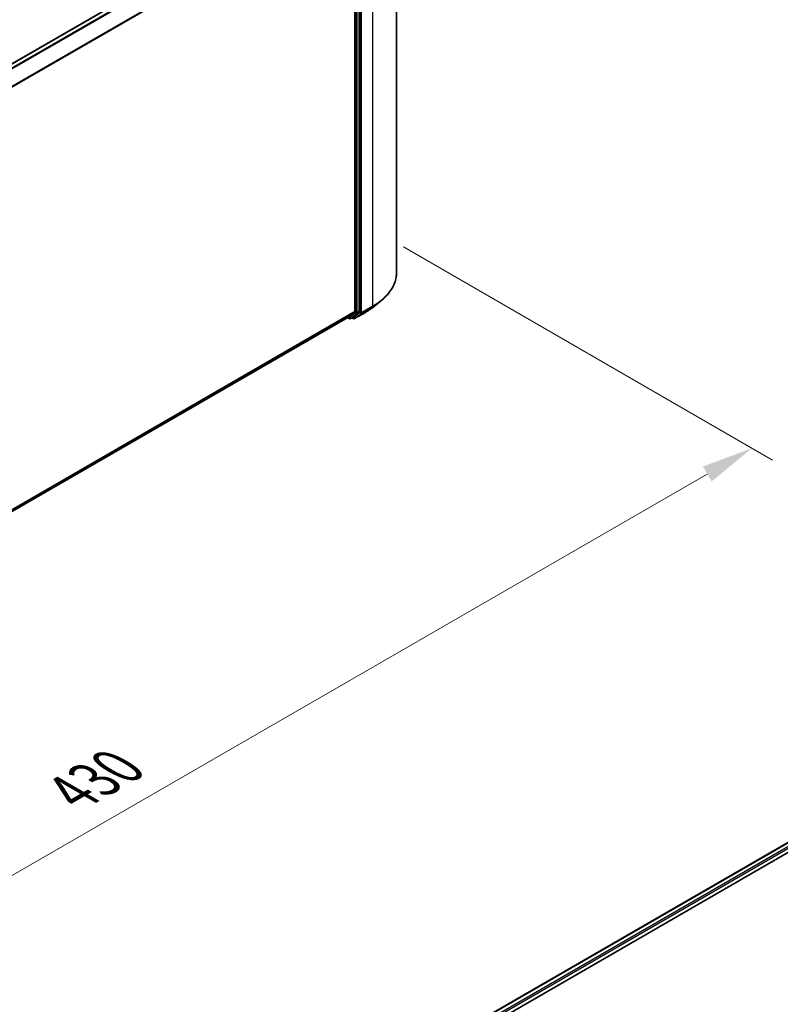
# Model space of a CAD drawing. Units: millimetres. Extents: x 0 to 7880, y 0 to 1405.
# Drawn here: x 239 to 331, y 448 to 567 of the extents above; entities that cross this region are included whole.
import ezdxf

# ---------------------------------------------------------------- set-up
doc = ezdxf.new("R2010")
doc.units = ezdxf.units.MM
doc.header["$LTSCALE"] = 2.5
doc.layers.get('Defpoints').update_dxf_attribs({"lineweight": 25})
for name, color, linetype, lineweight in [('Dimension (ISO)', 7, 'Continuous', 18), ('Visible (ISO)', 7, 'Continuous', 35), ('Visible Narrow (ISO)', 7, 'Continuous', 25)]:
    doc.layers.add(name, color=color, linetype=linetype, lineweight=lineweight)
doc.styles.add('Note Text (TK)', font='MS PGothic.ttf')
doc.dimstyles.new('Default - Method 1b (TK)', dxfattribs={"dimscale": 2.5, "dimtxt": 2.5, "dimasz": 2.5, "dimexe": 1, "dimexo": 1.5, "dimgap": 1, "dimtad": 1, "dimrnd": 1e-08, "dimdsep": 46, "dimtxsty": 'Note Text (TK)', "dimcen": 0.09, "dimdle": 5, "dimclrd": 100, "dimclre": 100, "dimclrt": 7, "dimadec": 1, "dimazin": 1, "dimtfac": 1, "dimtmove": 0, "dimatfit": 3, "dimfxl": 1, "dimtolj": 1, "dimlwd": -1, "dimlwe": -1, "dimarcsym": 0})

# ---------------------------------------------------------------- blocks, each defined once
blk = doc.blocks.new('*D23')
at = {"layer": 'Defpoints', "color": 0}
for p in [(281.84, 541.72), (129.81, 453.94), (175.77, 427.41)]:
    blk.add_point(p, dxfattribs=at)
at = {"layer": 'Dimension (ISO)', "color": 100}
for p, q in [((285.59, 539.55), (330.3, 513.74)), ((322.39, 512.05), (181.18, 430.53)), ((133.56, 451.78), (178.27, 425.96))]:
    blk.add_line(p, q, dxfattribs=at)
for points in [[(321.86, 512.96), (322.91, 511.15), (327.8, 515.18)], [(180.66, 431.43), (181.7, 429.63), (175.77, 427.41)]]:
    blk.add_solid(points, dxfattribs=at)
at = {"layer": 'Dimension (ISO)', "color": 7, "insert": (245.42, 473.45), "char_height": 6.25, "attachment_point": 4, "rotation": 30, "style": 'Note Text (TK)'}
blk.add_mtext('\\A1;{\\Q-30.000;\\W0.816;\\H0.816x;430}', dxfattribs=at)

msp = doc.modelspace()

# ---------------------------------------------------------------- linework, layer by layer
at = {"layer": 'Visible (ISO)'}
for p, q in [((284.7647, 536.4544), (284.7647, 588.0091)), ((144.0205, 507.3934), (278.3313, 584.9378)), ((279.7144, 582.906), (279.7144, 531.7595)), ((280.2447, 531.7314), (280.2447, 583.1383)), ((281.8705, 532.2372), (282.816, 532.9857)), ((145.4788, 454.0167), (278.8559, 531.022)), ((278.8162, 530.9991), (279.0237, 530.8793)), ((279.6898, 531.6953), (278.8623, 531.0264)), ((279.1737, 530.8793), (279.4212, 531.0222)), ((279.519, 530.8791), (279.3462, 530.9789)), ((279.4277, 531.0266), (280.2202, 531.6671)), ((279.669, 530.8791), (280.9772, 531.6344)), ((279.2038, 436.8518), (413.5144, 514.3961)), ((287.3702, 440.3486), (414.1653, 513.5538))]:
    msp.add_line(p, q, dxfattribs=at)
for centre in [(279.0987, 531.0092), (279.594, 531.009)]:
    msp.add_arc(centre, 0.15, 240, 300, dxfattribs=at)
for centre, start_param, end_param in [((278.7809, 531.1519), 0, 0.09065989), ((279.3462, 531.1521), 0, 0.09065989), ((279.6083, 531.8208), 0.09065989, 0.78539816), ((280.1387, 531.7926), 0.09065989, 0.78539816)]:
    msp.add_ellipse(centre, major_axis=(0.075, -0.1299), ratio=0.57735027, start_param=start_param, end_param=end_param, dxfattribs=at)
for points, knots in [([(284.7647, 536.4544), (284.7647, 536.2046), (284.7373, 535.9548), (284.6288, 535.4601), (284.5476, 535.2152), (284.3333, 534.7348), (284.2002, 534.4992), (283.885, 534.041), (283.7028, 533.8184), (283.2928, 533.3893), (283.0649, 533.1827), (282.816, 532.9857)], [3.926990817, 3.926990817, 3.926990817, 3.926990817, 4.053018266, 4.053018266, 4.179045715, 4.179045715, 4.305073165, 4.305073165, 4.431100614, 4.431100614, 4.557128063, 4.557128063, 4.557128063, 4.557128063]), ([(280.9772, 531.6344), (281.0419, 531.6717), (281.1056, 531.7097), (281.231, 531.7867), (281.2927, 531.8258), (281.414, 531.9052), (281.4736, 531.9454), (281.5908, 532.0269), (281.6483, 532.0683), (281.7611, 532.152), (281.8164, 532.1943), (281.8705, 532.2372)], [1.570796327, 1.570796327, 1.570796327, 1.570796327, 1.60184851, 1.60184851, 1.632900694, 1.632900694, 1.663952877, 1.663952877, 1.695005061, 1.695005061, 1.726057244, 1.726057244, 1.726057244, 1.726057244])]:
    msp.add_open_spline(points, degree=3, knots=knots, dxfattribs=at)
at = {"layer": 'Visible Narrow (ISO)'}
for p, q in [((144.0646, 507.3681), (278.4063, 584.9303)), ((144.4391, 507.1519), (278.7809, 584.7141)), ((144.5588, 507.0828), (278.8623, 584.623)), ((281.8357, 583.9266), (281.8357, 532.3719)), ((145.4359, 505.4871), (279.6898, 582.9986)), ((145.4745, 505.4025), (279.7144, 582.906)), ((279.7851, 582.9954), (279.7851, 531.5885)), ((279.9973, 531.5885), (279.9973, 582.9954)), ((280.3155, 583.1714), (280.3155, 531.6166)), ((280.5276, 531.6166), (280.5276, 583.1714)), ((280.503, 531.5524), (281.8112, 532.3077)), ((281.8357, 532.3719), (280.5276, 531.6166)), ((280.9837, 531.6388), (281.8112, 532.3077)), ((145.4788, 454.2585), (279.7144, 531.7595)), ((145.4788, 454.2085), (279.6898, 531.6953)), ((145.4788, 454.0174), (278.8623, 531.0264)), ((278.9927, 530.9479), (278.8599, 531.0246)), ((279.7851, 531.5885), (278.9927, 530.9479)), ((279.1802, 530.8837), (279.9727, 531.5243)), ((279.4277, 531.0266), (279.1802, 530.8837)), ((279.488, 530.9478), (279.3902, 531.0042)), ((280.3155, 531.6166), (279.488, 530.9478)), ((280.9837, 531.6388), (279.6755, 530.8836)), ((279.6755, 530.8836), (280.503, 531.5524)), ((279.9727, 531.5243), (280.2202, 531.6671)), ((280.2447, 531.7314), (279.9973, 531.5885)), ((279.2477, 436.8265), (413.5894, 514.3887)), ((279.6162, 436.6067), (413.964, 514.1724)), ((285.5998, 439.8164), (414.0701, 513.9887))]:
    msp.add_line(p, q, dxfattribs=at)
for centre, major_axis, ratio, start_param, end_param in [((274.7647, 536.4544), (10, 0), 0.57735027, 5.49778714, 6.28318531), ((274.7647, 535.2294), (-8.795, 0), 0.57735027, 2.35619449, 2.51145541), ((274.7647, 536.376), (9.9652, 0), 0.57735027, 5.49778714, 5.65304806), ((281.7297, 532.4331), (0.075, -0.1299), 0.57735027, 0.09065989, 0.78539816), ((279.0987, 531.0092), (-0.075, -0.1299), 0.57735027, 5.49778714, 6.28318531), ((279.0987, 531.0092), (0.0943, -0.1167), 0.8131434, 4.58504495, 6.15584128), ((279.0987, 531.0092), (0.075, -0.1299), 0.57735027, 0, 0.09065989), ((279.594, 531.009), (-0.075, -0.1299), 0.57735027, 5.49778714, 6.28318531), ((279.594, 531.009), (0.0943, -0.1167), 0.8131434, 4.58504495, 6.15584128), ((279.594, 531.009), (0.075, -0.1299), 0.57735027, 0, 0.09065989), ((279.8912, 531.6497), (0.15, 0), 0.57735027, 3.92699082, 5.49778714), ((279.8912, 531.6497), (0.0943, -0.1167), 0.8131434, 4.58504495, 6.15584128), ((279.8912, 531.6497), (0.075, -0.1299), 0.57735027, 0.09065989, 0.78539816), ((280.4215, 531.6779), (0.15, 0), 0.57735027, 3.92699082, 5.49778714), ((280.4215, 531.6779), (0.0943, -0.1167), 0.8131434, 4.58504495, 6.15584128), ((280.4215, 531.6779), (0.075, -0.1299), 0.57735027, 0.09065989, 0.78539816), ((280.9022, 531.7643), (0.075, -0.1299), 0.57735027, 0, 0.09065989)]:
    msp.add_ellipse(centre, major_axis=major_axis, ratio=ratio, start_param=start_param, end_param=end_param, dxfattribs=at)

# ---------------------------------------------------------------- dimensions: what is measured, and where the dimension line sits
at = {"layer": 'Dimension (ISO)', "color": 100}
dim = msp.add_linear_dim(base=(175.7697, 427.4062), p1=(281.8357, 541.7157), p2=(129.8078, 453.9423), angle=30, text='{\\Q-30.000;\\W0.816;\\H0.816x;<>}', dimstyle='Default - Method 1b (TK)', override={"dimgap": 1, "dimdec": 2, "dimlfac": 2.44949, "dimtol": 0, "dimlim": 0, "dimtp": 0, "dimtm": 0, "dimtdec": 2, "dimtofl": 0, "dimatfit": 1}, dxfattribs=at)
dim.commit()
dim.dimension.update_dxf_attribs({"geometry": '*D23', "text_midpoint": (251.7837, 471.2928), "dimtype": 160})

doc.saveas('drawing.dxf')
